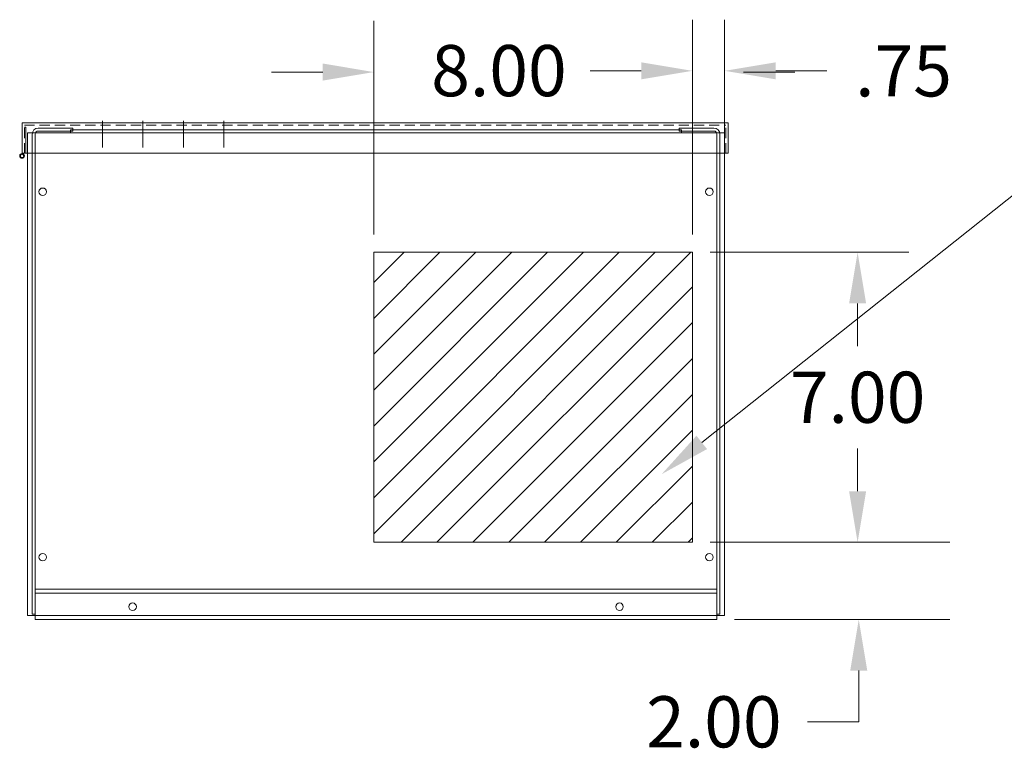
# Model space of a CAD drawing. Units: inches. Extents: x -63 to 80, y -5 to 93.
# Drawn here: x -29 to -4, y -5 to 13 of the extents above; entities that cross this region are included whole.
import ezdxf

# ---------------------------------------------------------------- set-up
doc = ezdxf.new("R2010")
doc.units = ezdxf.units.IN
doc.header["$MEASUREMENT"] = 0
doc.linetypes.add('HIDDEN', pattern=[0.375, 0.25, -0.125])
doc.layers.add('1', color=7, linetype='Continuous')

msp = doc.modelspace()

# ---------------------------------------------------------------- linework, layer by layer
at = {"color": 7, "lineweight": 0}
for p, q in [((-19.947, 7.793), (-19.947, 13.054)), ((-12.096, 7.793), (-12.096, 13.054)), ((-21.207, 11.794), (-22.467, 11.794)), ((-10.836, 11.794), (-9.576, 11.794)), ((-28.617, 9.794), (-28.617, 10.544)), ((-28.52, 10.436), (-28.558, 10.436)), ((-28.52, 9.794), (-28.52, 10.436)), ((-26.637, 9.932), (-26.637, 10.589)), ((-25.641, 9.932), (-25.641, 10.589)), ((-24.641, 9.932), (-24.641, 10.589)), ((-23.641, 9.932), (-23.641, 10.589)), ((-11.211, 9.794), (-11.211, 10.544)), ((-27.422, 10.301), (-28.482, 10.301)), ((-28.217, 10.415), (-27.366, 10.415)), ((-28.217, 10.34), (-27.366, 10.34)), ((-27.422, 10.375), (-27.422, 10.301)), ((-27.422, 10.375), (-12.363, 10.375)), ((-27.422, 10.301), (-12.363, 10.301)), ((-27.366, 10.415), (-27.366, 10.34)), ((-12.419, 10.415), (-12.419, 10.34)), ((-11.568, 10.415), (-12.419, 10.415)), ((-11.568, 10.34), (-12.419, 10.34)), ((-12.363, 10.375), (-12.363, 10.301)), ((-12.363, 10.301), (-11.303, 10.301)), ((-19.947, 6.611), (-19.202, 7.356)), ((-19.947, 5.727), (-18.318, 7.356)), ((-19.947, 4.843), (-17.434, 7.356)), ((-19.947, 3.959), (-16.55, 7.356)), ((-19.947, 3.075), (-15.667, 7.356)), ((-19.947, 2.191), (-14.783, 7.356)), ((-19.947, 1.307), (-13.899, 7.356)), ((-19.947, 0.424), (-13.015, 7.356)), ((-19.947, 7.356), (-12.096, 7.356)), ((-19.947, 0.211), (-19.947, 7.356)), ((-19.275, 0.211), (-12.131, 7.356)), ((-12.096, 7.356), (-12.096, 0.211)), ((-11.658, 7.356), (-6.765, 7.356)), ((-18.392, 0.211), (-12.096, 6.507)), ((-8.025, 6.096), (-8.025, 5.044)), ((-17.508, 0.211), (-12.096, 5.623)), ((-16.624, 0.211), (-12.096, 4.74)), ((-15.74, 0.211), (-12.096, 3.856)), ((-14.856, 0.211), (-12.096, 2.972)), ((-8.025, 1.471), (-8.025, 2.524)), ((-13.972, 0.211), (-12.096, 2.088)), ((-13.088, 0.211), (-12.096, 1.204)), ((-12.204, 0.211), (-12.096, 0.32)), ((-12.096, 0.211), (-19.947, 0.211)), ((-11.658, 0.211), (-6.765, 0.211))]:
    msp.add_line(p, q, dxfattribs=at)
at = {"lineweight": 0}
for p, q in [((-12.096, 7.793), (-12.096, 13.084)), ((-11.303, -1.157), (-11.303, 13.084)), ((-13.356, 11.824), (-14.616, 11.824)), ((-10.043, 11.824), (-8.783, 11.824)), ((-11.471, 0.211), (-5.754, 0.211)), ((-11.056, -1.69), (-5.754, -1.69)), ((-7.997, -2.95), (-7.997, -4.21)), ((-7.997, -4.21), (-9.257, -4.21))]:
    msp.add_line(p, q, dxfattribs=at)
at = {"color": 7, "linetype": 'Continuous', "lineweight": 0}
for p, q in [((-28.617, 10.544), (-11.211, 10.544)), ((-28.617, 9.794), (-28.558, 9.794)), ((-28.558, 9.794), (-11.27, 9.794)), ((-11.27, 9.794), (-11.211, 9.794))]:
    msp.add_line(p, q, dxfattribs=at)
at = {"color": 7, "linetype": 'HIDDEN', "lineweight": 0}
for p, q in [((-28.558, 9.794), (-28.558, 10.485)), ((-28.558, 10.485), (-11.27, 10.485)), ((-11.27, 9.794), (-11.27, 10.485))]:
    msp.add_line(p, q, dxfattribs=at)
at = {"color": 7, "lineweight": 0}
msp.add_lwpolyline([(-11.867, 2.673), (-1.216, 11.128)], dxfattribs=at)
for centre, radius in [((-28.616, 9.729), 0.0584), ((-28.616, 9.729), 0.0392), ((-28.107, 8.845), 0.0925), ((-11.678, 8.845), 0.0925), ((-28.107, -0.155), 0.0925), ((-11.678, -0.155), 0.0925)]:
    msp.add_circle(centre, radius, dxfattribs=at)
for centre, radius, start, end in [((-28.217, 10.266), 0.149, 90, 180), ((-28.217, 10.266), 0.0747, 90, 180), ((-11.568, 10.266), 0.149, 0, 90), ((-11.568, 10.266), 0.0747, 0, 90)]:
    msp.add_arc(centre, radius, start, end, dxfattribs=at)
at = {"color": 7}
for points in [[(-21.207, 12.004), (-21.207, 11.584), (-19.947, 11.794)], [(-8.235, 6.096), (-7.815, 6.096), (-8.025, 7.356)], [(-8.235, 1.471), (-7.815, 1.471), (-8.025, 0.211)]]:
    msp.add_solid(points, dxfattribs=at)
for points in [[(-13.356, 12.034), (-13.356, 11.614), (-12.096, 11.824)], [(-10.043, 12.034), (-10.043, 11.614), (-11.303, 11.824)], [(-8.207, -2.95), (-7.787, -2.95), (-7.997, -1.69)]]:
    msp.add_solid(points)
at = {"color": 7, "lineweight": 0}
msp.add_solid([(-11.736, 2.508), (-12.854, 1.889), (-11.997, 2.837)], dxfattribs=at)
at = {"layer": '1', "color": 7, "lineweight": 0}
for p, q in [((-28.482, -1.595), (-28.482, 10.301)), ((-28.366, -1.555), (-28.366, 10.266)), ((-28.291, -1.555), (-28.291, 10.266)), ((-11.494, -1.555), (-11.494, 10.266)), ((-11.419, -1.555), (-11.419, 10.266)), ((-11.303, 10.301), (-11.303, -1.595)), ((-28.291, -0.94), (-28.291, -1.69)), ((-28.291, -0.94), (-11.494, -0.94)), ((-11.494, -0.94), (-11.494, -1.69)), ((-11.494, -0.94), (-11.494, -1.69)), ((-28.291, -1.04), (-11.494, -1.04)), ((-11.303, -1.595), (-28.482, -1.595)), ((-28.366, -1.555), (-28.291, -1.555)), ((-28.291, -1.69), (-11.494, -1.69)), ((-11.419, -1.555), (-11.494, -1.555))]:
    msp.add_line(p, q, dxfattribs=at)
for centre in [(-25.892, -1.375), (-25.892, -1.375), (-13.892, -1.375), (-13.892, -1.375)]:
    msp.add_circle(centre, 0.0925, dxfattribs=at)

# ---------------------------------------------------------------- texts
at = {"color": 7, "lineweight": 0, "char_height": 1.26, "attachment_point": 5}
for s, insert in [('\\A1;8.00', (-16.864, 11.829)), ('\\A1;7.00', (-8.025, 3.784))]:
    msp.add_mtext(s, dxfattribs=dict(at, insert=insert))
at = {"lineweight": 0, "char_height": 1.26, "attachment_point": 5}
for s, insert in [('\\A1;.75', (-6.893, 11.824)), ('\\A1;2.00', (-11.567, -4.21))]:
    msp.add_mtext(s, dxfattribs=dict(at, insert=insert))

doc.saveas('drawing.dxf')
